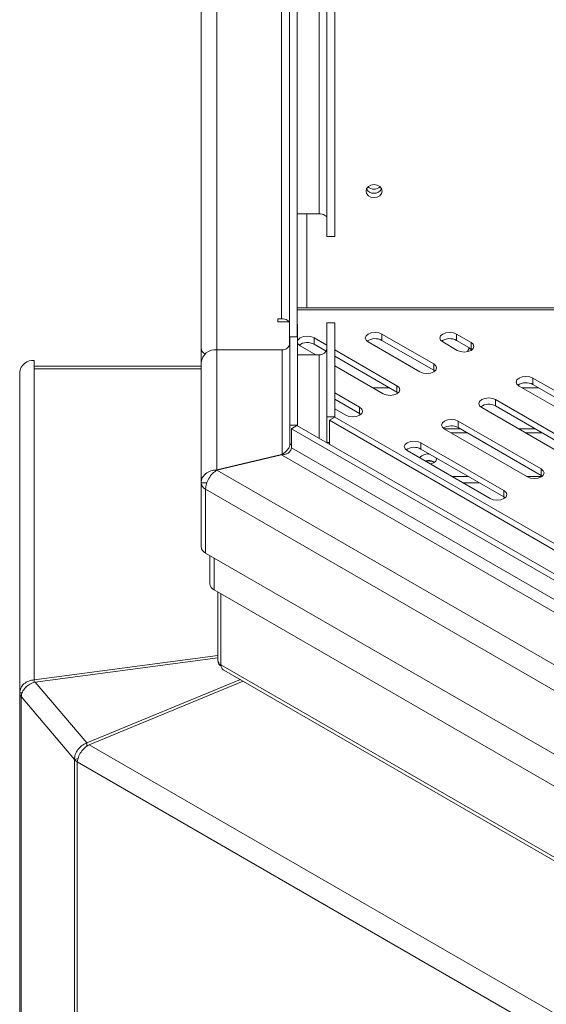
# Model space of a CAD drawing. Units: millimetres. Extents: x 111 to 3825, y 54 to 3190.
# Drawn here: x 3205 to 3339, y 670 to 922 of the extents above; entities that cross this region are included whole.
import ezdxf

# ---------------------------------------------------------------- set-up
doc = ezdxf.new("R2010")
doc.units = ezdxf.units.MM
doc.header["$LTSCALE"] = 16

msp = doc.modelspace()

# ---------------------------------------------------------------- linework, layer by layer
at = {"color": 7, "linetype": 'Continuous', "lineweight": 15}
for p, q in [((3251.0723714, 838.3174486), (3251.0723714, 1102.6636571)), ((3273.6936917, 1087.2951206), (3273.6936917, 841.1884858)), ((3275.6936917, 1086.1405452), (3275.6936917, 841.1884858)), ((3283.2820801, 1081.7598618), (3283.2820801, 866.8889796)), ((3285.2820801, 1080.6052864), (3285.2820801, 866.8889796)), ((3275.6936917, 872.6618567), (3281.2820801, 872.6618567)), ((3278.1628955, 848.6000549), (3278.1628955, 872.6618567)), ((3285.2820801, 866.8889796), (3283.2820801, 866.8889796)), ((3473.8873524, 848.6000549), (3275.6936917, 848.6000549)), ((3271.6936917, 845.8067875), (3270.6936917, 845.8067875)), ((3270.6936917, 845.8067875), (3270.6936917, 844.9902466)), ((3270.6936917, 844.9902466), (3273.6060524, 844.9902466)), ((3275.7820801, 844.4129589), (3275.6936917, 844.4129589)), ((3275.7820801, 844.4129589), (3275.7820801, 818.5915661)), ((3285.2820801, 844.7499324), (3283.2820801, 844.7499324)), ((3283.2820801, 844.7499324), (3283.2820801, 820.692002)), ((3285.2820801, 844.7499324), (3285.2820801, 820.692002)), ((3310.6170332, 834.2458507), (3297.3540391, 841.9024142)), ((3297.3540391, 840.2693326), (3297.3540391, 841.9024142)), ((3320.1629748, 839.7566054), (3316.4459221, 841.9024142)), ((3316.4459221, 840.2693326), (3316.4459221, 841.9024142)), ((3273.6936917, 839.0335902), (3273.6936917, 841.1884858)), ((3275.6936917, 841.1884858), (3273.6936917, 841.1884858)), ((3273.7820801, 841.1884858), (3273.7820801, 818.5915661)), ((3283.2820801, 839.0058447), (3279.978542, 840.9129366)), ((3279.978542, 839.279855), (3279.978542, 840.9129366)), ((3279.978542, 839.279855), (3283.0742641, 837.4927327)), ((3293.8185051, 839.861394), (3307.0814993, 832.2048304)), ((3297.3540391, 840.2693326), (3310.6170332, 832.6127691)), ((3312.9103882, 839.861394), (3316.6274409, 837.7155852)), ((3316.4459221, 840.2693326), (3320.1629748, 838.1235238)), ((3320.1629748, 838.1235238), (3320.1629748, 839.7566054)), ((3251.0723714, 838.3174486), (3251.0723714, 834.6144692)), ((3255.0723714, 807.1071257), (3255.0723714, 837.8806324)), ((3271.7820801, 837.8806324), (3255.0723714, 837.8806324)), ((3271.7820801, 837.8806324), (3271.7820801, 811.120388)), ((3276.4430081, 838.8719163), (3280.4053167, 836.5845243)), ((3301.1917454, 828.6668149), (3285.2820801, 837.8512693)), ((3320.1629748, 838.1235238), (3320.4566029, 837.9195545)), ((3208.3994955, 835.1520841), (3208.3994955, 832.9949909)), ((3251.0723714, 803.8097199), (3251.0723714, 834.6144692)), ((3281.2820801, 836.5845243), (3275.7820801, 836.5845243)), ((3285.2820801, 836.2181876), (3301.1917454, 827.0337333)), ((3310.6170332, 832.6127691), (3310.6170332, 834.2458507)), ((3204.6628955, 750.0476609), (3204.6628955, 832.1009977)), ((3251.0723714, 833.6805045), (3208.3994955, 833.6805045)), ((3208.3994955, 753.3950078), (3208.3994955, 832.9949909)), ((3285.2820801, 833.7692287), (3297.6562115, 826.6257947)), ((3310.6170332, 832.6127691), (3310.9106614, 832.4087997)), ((3357.1946025, 818.3800727), (3335.9813991, 830.6261944)), ((3335.9813991, 828.9931128), (3335.9813991, 830.6261944)), ((3291.6458039, 823.1560602), (3285.2820801, 826.8297597)), ((3299.3278966, 828.1097103), (3295.0857157, 828.1097103)), ((3301.1917454, 827.0337333), (3301.1917454, 828.6668149)), ((3301.1917454, 827.0337333), (3301.4853736, 826.829764)), ((3332.4458652, 828.5851741), (3353.6590686, 816.3390525)), ((3337.5116628, 828.1097103), (3333.2694819, 828.1097103)), ((3335.9813991, 828.9931128), (3357.1946025, 816.7469911)), ((3285.2820801, 825.1966781), (3291.6458039, 821.5229786)), ((3347.648661, 812.869318), (3326.4354575, 825.1154397)), ((3326.4354575, 823.482358), (3326.4354575, 825.1154397)), ((3285.2820801, 822.7477192), (3288.11027, 821.1150399)), ((3291.6458039, 821.5229786), (3291.6458039, 823.1560602)), ((3291.6458039, 821.5229786), (3291.939432, 821.3190092)), ((3322.8999236, 823.0744194), (3344.1131271, 810.8282977)), ((3326.4354575, 823.482358), (3347.648661, 811.2362364)), ((3283.2820801, 820.692002), (3283.2820801, 814.1596755)), ((3285.2820801, 820.692002), (3283.2820801, 820.692002)), ((3285.3203484, 820.6386675), (3283.9061349, 819.8222594)), ((3283.9061349, 819.8222594), (3697.6824995, 580.9542486)), ((3283.9061349, 813.6991986), (3283.9061349, 819.8222594)), ((3285.2820801, 820.692002), (3285.2820801, 820.6165757)), ((3285.3203484, 820.6386675), (3699.096713, 581.7706567)), ((3338.1027194, 807.3585632), (3316.889516, 819.6046849)), ((3316.889516, 817.9716033), (3316.889516, 819.6046849)), ((3273.7820801, 818.5915661), (3273.7820801, 813.6923212)), ((3275.7820801, 818.5915661), (3273.7820801, 818.5915661)), ((3275.6106397, 818.488086), (3274.1964262, 817.6716779)), ((3274.1964262, 817.6716779), (3693.9571793, 575.3489531)), ((3274.1964262, 812.772433), (3274.1964262, 817.6716779)), ((3275.6106397, 818.488086), (3695.3713929, 576.1653612)), ((3275.7820801, 818.5915661), (3275.7820801, 818.3891156)), ((3313.3539821, 817.5636646), (3334.5671855, 805.3175429)), ((3316.889516, 817.9716033), (3338.1027194, 805.7254816)), ((3283.9061349, 814.1596755), (3283.2820801, 814.1596755)), ((3328.5567779, 801.8478085), (3307.3435744, 814.0939301)), ((3307.3435744, 812.4608485), (3307.3435744, 814.0939301)), ((3273.7808368, 813.6132767), (3273.7820801, 813.6923212)), ((3274.1964262, 813.6013059), (3273.7808368, 813.6132767)), ((3273.7820801, 813.6923212), (3274.1964262, 813.6923212)), ((3693.9571793, 570.4497082), (3274.1964262, 812.772433)), ((3303.8080405, 812.0529099), (3325.021244, 799.8067882)), ((3307.3435744, 812.4608485), (3328.5567779, 800.2147268)), ((3271.6936917, 811.0816225), (3255.0723714, 807.1071257)), ((3255.1106397, 807.0537913), (3271.6106397, 810.9992779)), ((3271.6106397, 810.9992779), (3693.7145386, 567.3238839)), ((3271.7820801, 810.9496691), (3271.7820801, 811.120388)), ((3309.1217951, 809.5137957), (3308.3472474, 809.4324815)), ((3686.8800148, 557.7986366), (3255.1106397, 807.0537913)), ((3338.1027194, 805.7254816), (3338.1027194, 807.3585632)), ((3319.4513859, 805.4711577), (3315.209205, 805.4711577)), ((3338.3336992, 805.4711577), (3334.3010881, 805.4711577)), ((3338.1027194, 805.7254816), (3338.3963476, 805.5215123)), ((3252.5856264, 803.8097199), (3251.0723714, 803.8097199)), ((3251.0723714, 787.4789037), (3251.0723714, 803.8097199)), ((3252.2439443, 802.1769037), (3684.0898561, 552.8775653)), ((3252.2439443, 785.8460874), (3252.2439443, 802.1769037)), ((3322.2802728, 803.8380761), (3318.0380919, 803.8380761)), ((3328.5567779, 800.2147268), (3328.5567779, 801.8478085)), ((3328.5567779, 800.2147268), (3328.850406, 800.0107575)), ((3684.0898561, 536.546749), (3252.2439443, 785.8460874)), ((3253.2820801, 778.0375925), (3253.2820801, 785.2467844)), ((3684.7085745, 528.023897), (3254.453653, 776.4047763)), ((3255.327759, 758.3753023), (3255.327759, 775.9001656)), ((3255.327759, 759.6595528), (3208.3994955, 753.3950078)), ((3208.6247904, 752.8325618), (3255.327759, 759.0670317)), ((3256.1292906, 757.2582111), (3685.861364, 509.1791657)), ((3261.1279454, 753.4468636), (3221.8160504, 737.2471104)), ((3256.8875315, 755.8948025), (3686.2368823, 508.0366981)), ((3208.3994955, 753.3950078), (3208.3994955, 752.7438455)), ((3221.8160504, 737.2471104), (3208.6247904, 752.8325618)), ((3222.3970406, 736.7772499), (3261.8448423, 753.0330079)), ((3205.2939739, 750.0476609), (3204.6628955, 750.0476609)), ((3204.6628955, 750.0476609), (3204.6628955, 517.9349935)), ((3218.6813151, 732.9861159), (3205.0422185, 749.1006855)), ((3205.0422185, 749.1006855), (3205.0422185, 516.988018)), ((3221.8160504, 737.2471104), (3221.8160504, 736.373875)), ((3222.3970406, 736.7772499), (3654.2542203, 487.4714066)), ((3219.5936238, 733.2434476), (3218.6813151, 732.9861159)), ((3218.6813151, 732.9861159), (3218.6813151, 500.8734485)), ((3651.9704935, 482.6880971), (3219.3964169, 732.4077961)), ((3219.3964169, 732.4077961), (3219.3964169, 500.2951286))]:
    msp.add_line(p, q, dxfattribs=at)
at = {"color": 8, "linetype": 'Continuous', "lineweight": 15}
for p, q in [((3255.0723714, 837.8806324), (3255.0723714, 1098.04498)), ((3271.6936917, 1088.449696), (3271.6936917, 845.8067875)), ((3281.2820801, 1082.9144372), (3281.2820801, 872.6618567)), ((3473.0176744, 848.0980005), (3275.6936917, 848.0980005)), ((3281.2820801, 836.5845243), (3281.2820801, 815.2140332)), ((3251.0723714, 832.9949909), (3208.3994955, 832.9949909)), ((3317.50139, 817.6183759), (3313.2640377, 817.6183759)), ((3315.0376881, 816.5916818), (3319.279869, 816.5916818)), ((3336.5932731, 817.6183759), (3332.3510922, 817.6183759)), ((3334.1295712, 816.5916818), (3338.3717521, 816.5916818)), ((3254.453653, 776.4047763), (3254.453653, 784.5704498)), ((3256.1292906, 757.2582111), (3256.1292906, 775.4374512))]:
    msp.add_line(p, q, dxfattribs=at)
at = {"color": 7, "linetype": 'Continuous', "lineweight": 15, "flags": 128}
for points in [[(3297.377759, 878.4725497), (3297.2217121, 877.8319726), (3296.7773279, 877.2889175), (3296.1122601, 876.9260597), (3295.327759, 876.798641), (3294.543258, 876.9260597), (3293.8781901, 877.2889175), (3293.433806, 877.8319726), (3293.277759, 878.4725497), (3293.433806, 879.1131268), (3293.8781901, 879.6561819), (3294.543258, 880.0190396), (3295.327759, 880.1464584), (3296.1122601, 880.0190396), (3296.7773279, 879.6561819), (3297.2217121, 879.1131268), (3297.377759, 878.4725497)], [(3281.2820801, 872.6618567), (3281.6722607, 872.6396719), (3282.0474469, 872.5739699), (3282.3932205, 872.4672757), (3282.6962936, 872.3236894), (3282.9450193, 872.148729), (3283.1298391, 871.9491182), (3283.2436506, 871.7325278), (3283.2820801, 871.5072813)], [(3271.6936917, 845.8067875), (3272.0838724, 845.7846026), (3272.4590586, 845.7189006), (3272.8048322, 845.6122064), (3273.1079053, 845.4686201), (3273.356631, 845.2936598), (3273.5414508, 845.0940489), (3273.6552623, 844.8774585), (3273.6936917, 844.652212)], [(3297.3540391, 841.9024142), (3296.5429807, 842.2152648), (3295.5862721, 842.3251234), (3294.6295635, 842.2152648), (3293.8185051, 841.9024142), (3293.2765733, 841.4342002), (3293.0862721, 840.8819041), (3293.2765733, 840.329608), (3293.8185051, 839.861394)], [(3316.4459221, 841.9024142), (3315.6348638, 842.2152648), (3314.6781552, 842.3251234), (3313.7214466, 842.2152648), (3312.9103882, 841.9024142), (3312.3684564, 841.4342002), (3312.1781552, 840.8819041), (3312.3684564, 840.329608), (3312.9103882, 839.861394)], [(3279.978542, 840.9129366), (3279.1674836, 841.2257872), (3278.210775, 841.3356458), (3277.2540665, 841.2257872), (3276.4430081, 840.9129366), (3275.9010762, 840.4447226), (3275.7820801, 840.2346567)], [(3275.7820801, 839.5501963), (3275.9010762, 839.3401304), (3276.4430081, 838.8719163)], [(3316.6274409, 837.7155852), (3317.4384992, 837.4027345), (3318.3952078, 837.292876), (3319.3519164, 837.4027345), (3320.1629748, 837.7155852), (3320.7049066, 838.1837992), (3320.8952078, 838.7360953), (3320.7049066, 839.2883914), (3320.1629748, 839.7566054)], [(3319.777636, 838.3459751), (3319.3770235, 837.8397748), (3319.2324722, 837.3762196)], [(3319.5424671, 837.4538152), (3319.3770235, 837.713196), (3319.3467462, 837.7764854)], [(3320.3871855, 837.864023), (3319.7153416, 838.2388475), (3319.6873336, 838.2621366)], [(3307.0814993, 832.2048304), (3307.8925577, 831.8919798), (3308.8492663, 831.7821213), (3309.8059748, 831.8919798), (3310.6170332, 832.2048304), (3311.1589651, 832.6730444), (3311.3492663, 833.2253405), (3311.1589651, 833.7776366), (3310.6170332, 834.2458507)], [(3335.9813991, 830.6261944), (3335.1703407, 830.939045), (3334.2136321, 831.0489036), (3333.2569235, 830.939045), (3332.4458652, 830.6261944), (3331.9039333, 830.1579804), (3331.7136321, 829.6056843), (3331.9039333, 829.0533882), (3332.4458652, 828.5851741)], [(3297.6562115, 826.6257947), (3298.4672699, 826.312944), (3299.4239785, 826.2030855), (3300.3806871, 826.312944), (3301.1917454, 826.6257947), (3301.7336773, 827.0940087), (3301.9239785, 827.6463048), (3301.7336773, 828.1986009), (3301.1917454, 828.6668149)], [(3326.4354575, 825.1154397), (3325.6243992, 825.4282903), (3324.6676906, 825.5381488), (3323.710982, 825.4282903), (3322.8999236, 825.1154397), (3322.3579917, 824.6472256), (3322.1676906, 824.0949295), (3322.3579917, 823.5426334), (3322.8999236, 823.0744194)], [(3288.11027, 821.1150399), (3288.9213284, 820.8021893), (3289.8780369, 820.6923308), (3290.8347455, 820.8021893), (3291.6458039, 821.1150399), (3292.1877358, 821.5832539), (3292.3780369, 822.13555), (3292.1877358, 822.6878462), (3291.6458039, 823.1560602)], [(3316.889516, 819.6046849), (3316.0784576, 819.9175355), (3315.121749, 820.027394), (3314.1650404, 819.9175355), (3313.3539821, 819.6046849), (3312.8120502, 819.1364709), (3312.621749, 818.5841748), (3312.8120502, 818.0318787), (3313.3539821, 817.5636646)], [(3307.3435744, 814.0939301), (3306.5325161, 814.4067808), (3305.5758075, 814.5166393), (3304.6190989, 814.4067808), (3303.8080405, 814.0939301), (3303.2661086, 813.6257161), (3303.0758075, 813.07342), (3303.2661086, 812.5211239), (3303.8080405, 812.0529099)], [(3309.7001285, 808.6514799), (3309.9636986, 808.7034869), (3310.67743, 808.9787954), (3311.15433, 809.3908238), (3311.3217951, 809.8768443), (3311.2455606, 810.2082798)], [(3334.5671855, 805.3175429), (3335.3782439, 805.0046923), (3336.3349525, 804.8948338), (3337.291661, 805.0046923), (3338.1027194, 805.3175429), (3338.6446513, 805.785757), (3338.8349525, 806.3380531), (3338.6446513, 806.8903492), (3338.1027194, 807.3585632)], [(3325.021244, 799.8067882), (3325.8323023, 799.4939376), (3326.7890109, 799.384079), (3327.7457195, 799.4939376), (3328.5567779, 799.8067882), (3329.0987097, 800.2750022), (3329.2890109, 800.8272983), (3329.0987097, 801.3795944), (3328.5567779, 801.8478085)]]:
    msp.add_lwpolyline(points, dxfattribs=at)
at = {"color": 7, "linetype": 'Continuous', "lineweight": 15}
for centre, radius, start, end in [((3295.327759, 881.4545402), 2.4886713, 230.468529948, 309.53147005), ((3295.327759, 880.1080551), 2.1960162, 208.808301895, 331.191698105), ((3271.9487106, 839.7177829), 1.8446917, 264.817422135, 353.648659863), ((3278.2279437, 836.0993853), 3.6304244, 61.170676509, 124.927549174), ((3295.6034408, 837.0888629), 3.6304244, 61.170676509, 124.927549174), ((3314.6953239, 837.0888629), 3.6304244, 61.170676509, 124.927549174), ((3253.0117917, 838.4950545), 1.9475356, 185.232370568, 241.484993345), ((3254.7391103, 834.2063315), 3.6893835, 84.817422134, 173.648659863), ((3281.4487106, 838.4216748), 1.8446917, 264.817422135, 353.648659863), ((3208.0881797, 831.7197359), 3.4464376, 84.817422135, 173.648659863), ((3334.2308008, 825.8126431), 3.6304244, 61.170676509, 124.927549174), ((3324.6848592, 820.3018884), 3.6304244, 61.170676509, 124.927549174), ((3315.1389177, 814.7911336), 3.6304244, 61.170676509, 124.927549174), ((3305.5929761, 809.2803789), 3.6304244, 61.170676509, 124.927549174), ((3275.3965214, 802.759027), 9.1091461, 113.377817936, 113.984895988), ((3308.9855073, 808.7284089), 2.4784558, 73.343371641, 143.267911052), ((3309.1366684, 806.4608871), 2.9806116, 58.242685834, 103.031256175), ((3309.2449662, 806.6141766), 2.902234, 57.441538817, 92.432369986), ((3253.0741996, 804.0093454), 2.0117571, 185.694799251, 245.625341706), ((3253.0741996, 787.6785292), 2.0117571, 185.694799251, 245.625341706), ((3255.2839083, 778.237218), 2.0117571, 185.694799251, 245.625341706), ((3256.6973098, 758.5118761), 1.3763436, 185.694799251, 245.625341706), ((3206.1313028, 750.0863909), 1.4689179, 181.510857788, 222.147529356), ((3220.7099213, 734.7632429), 2.6969285, 221.219444648, 240.853972423)]:
    msp.add_arc(centre, radius, start, end, dxfattribs=at)
for points, knots in [([(3274.1964262, 812.772433), (3274.168975, 812.6381178), (3274.1164675, 812.3812054), (3273.9112808, 812.002751), (3273.6510834, 811.6869025), (3273.2503085, 811.3617636), (3272.5683866, 811.0727344), (3271.9618593, 811.0262155), (3271.6106397, 810.9992779)], [0, 0, 0, 0, 0.1427613497, 0.2730677865, 0.3918033848, 0.5001466246, 0.7105517011, 1, 1, 1, 1]), ([(3271.7820801, 811.120388), (3272.0203728, 811.2698046), (3272.4485337, 811.5382742), (3273.0645258, 812.107924), (3273.4872941, 812.6403628), (3273.7244331, 813.1514274), (3273.7612736, 813.4530873), (3273.7808368, 813.6132767)], [0, 0, 0, 0, 0.27869169289, 0.50074901816, 0.71596056255, 0.84916755833, 1, 1, 1, 1]), ([(3255.327759, 758.3753023), (3255.3734477, 758.1141797), (3255.4648252, 757.5919345), (3255.8633047, 757.0658887), (3256.1984092, 756.9191296), (3256.2336589, 756.903692)], [0, 0, 0, 0, 0.4722425028, 0.9444850056, 1, 1, 1, 1]), ([(3256.8875485, 755.8948418), (3256.8874993, 755.8948539), (3256.6462938, 755.9539239), (3256.3242505, 756.402338), (3256.1942772, 756.9729201), (3256.1292906, 757.2582111)], [0, 0, 0, 0, 0.0001021259, 0.500051063, 1, 1, 1, 1])]:
    msp.add_open_spline(points, degree=3, knots=knots, dxfattribs=at)
for points in [[(3251.0723714, 803.8097199), (3251.1324977, 804.2403118), (3251.2527503, 805.1014957), (3252.1777471, 806.1889201), (3253.4999269, 806.9520284), (3254.5482232, 807.0554266), (3255.0723714, 807.1071257)], [(3255.1106397, 807.0537913), (3254.736822, 806.7925773), (3253.9891865, 806.2701493), (3253.0446971, 804.9806555), (3252.3810585, 803.5289772), (3252.289649, 802.6275949), (3252.2439443, 802.1769037)], [(3208.3994955, 753.3950078), (3207.9098625, 753.3244568), (3206.9305965, 753.1833548), (3205.6954823, 752.4037283), (3204.8313965, 751.321142), (3204.7190625, 750.4721546), (3204.6628955, 750.0476609)], [(3205.0422185, 749.1006855), (3205.1114582, 749.4925432), (3205.2499377, 750.2762587), (3206.0826291, 751.4372208), (3207.2486837, 752.3892537), (3208.1660882, 752.6847924), (3208.6247904, 752.8325618)], [(3221.8160504, 737.2471104), (3221.3946679, 737.0552479), (3220.5519028, 736.6715228), (3219.4978074, 735.5872104), (3218.7770751, 734.2939687), (3218.7132351, 733.4220669), (3218.6813151, 732.9861159)], [(3219.3964169, 732.4077961), (3219.4660037, 732.813285), (3219.6051772, 733.6242629), (3220.3057902, 734.9337754), (3221.26876, 736.0917834), (3222.020947, 736.548761), (3222.3970406, 736.7772499)]]:
    msp.add_open_spline(points, degree=3, dxfattribs=at)

doc.saveas('drawing.dxf')
